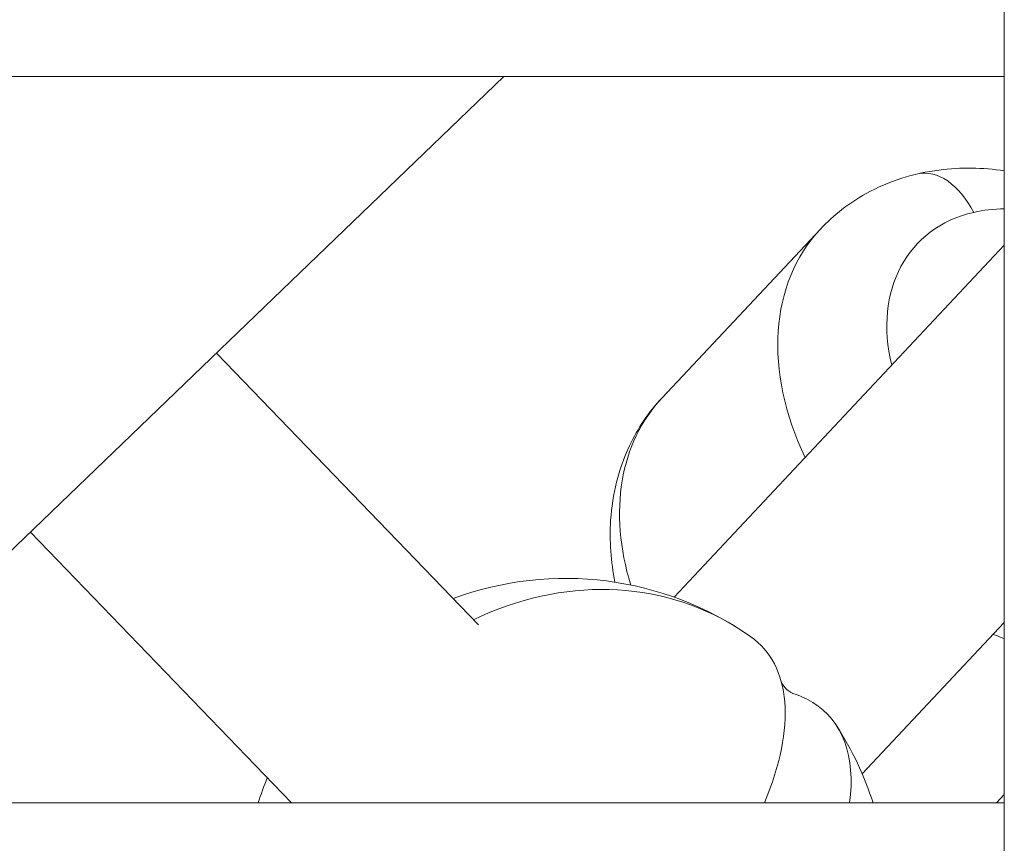
# Model space of a CAD drawing. Units: millimetres. Extents: x -22873 to -11584, y 10796 to 24978.
# Drawn here: x -17142 to -17081, y 13201 to 13252 of the extents above; entities that cross this region are included whole.
import ezdxf

# ---------------------------------------------------------------- set-up
doc = ezdxf.new("R2010")
doc.units = ezdxf.units.MM

msp = doc.modelspace()

# ---------------------------------------------------------------- linework, layer by layer
at = {"color": 0, "linetype": 'Continuous', "lineweight": 0}
for p, q in [((-17080.928, 13120.133), (-17080.928, 14029.26)), ((-17080.928, 14029.26), (-17080.928, 13120.133)), ((-17080.928, 13248.133), (-17225.928, 13248.133)), ((-17225.928, 13248.133), (-17080.928, 13248.133)), ((-17157.917, 13203.898), (-17111.928, 13248.133)), ((-17102.13, 13228.233), (-17092.324, 13238.679)), ((-17080.928, 13237.677), (-17101.393, 13215.883)), ((-17113.5, 13214.157), (-17129.742, 13230.998)), ((-17141.274, 13219.906), (-17125.097, 13203.133)), ((-17125.097, 13203.133), (-17141.274, 13219.906)), ((-17089.73, 13204.93), (-17080.928, 13214.303)), ((-17080.928, 13214.303), (-17089.73, 13204.93)), ((-17080.928, 13203.656), (-17081.419, 13203.133)), ((-17225.928, 13203.133), (-17080.928, 13203.133))]:
    msp.add_line(p, q, dxfattribs=at)
for start, end in [(55.01553, 110.38574), (17.72606, 32.95186), (157.5421, 162.27394)]:
    msp.add_arc((-17108.109, 13197.044), 20, start, end, dxfattribs=at)
for centre, major_axis, ratio, start_param, end_param in [((-17085.161, 13237.23), (-1.133, 4.87), 0.61319, -1.182457, 0), ((-17079.93, 13227.044), (-12.394, 11.635), 0.731116, 0, 1.080307), ((-17108.109, 13197.044), (10.516, 17.012), 0.86958, 0, 0.937635), ((-17110.152, 13199.162), (14.191, 13.687), 0.482068, -0.844758, 0.093878), ((-17079.93, 13227.044), (12.394, -11.635), 0.731116, -1.081371, -1.035744)]:
    msp.add_ellipse(centre, major_axis=major_axis, ratio=ratio, start_param=start_param, end_param=end_param, dxfattribs=at)
at = {"color": 0, "linetype": 'Continuous', "lineweight": 0, "extrusion": (0, 0, -1)}
for centre, major_axis, ratio, start_param, end_param in [((-17077.595, 13229.531), (-8.749, 8.213), 0.731116, -0.840295, 0.453835), ((-17077.595, 13229.531), (8.749, -8.213), 0.731116, -2.687757, -2.491799), ((-17089.736, 13216.598), (-12.394, 11.635), 0.731116, -0.906755, 0), ((-17106.073, 13194.933), (14.193, 13.688), 0.482068, -0.259318, -0.122394), ((-17106.073, 13194.933), (14.193, 13.688), 0.482068, -0.122394, 0.541773)]:
    msp.add_ellipse(centre, major_axis=major_axis, ratio=ratio, start_param=start_param, end_param=end_param, dxfattribs=at)
at = {"color": 0, "linetype": 'Continuous', "lineweight": 0}
for points, knots in [([(-17080.928, 13242.292), (-17082.266, 13242.485), (-17083.625, 13242.511), (-17086.533, 13242.137), (-17088.077, 13241.659), (-17090.53, 13240.305), (-17091.498, 13239.559), (-17092.324, 13238.679)], [2.7881615, 2.7881615, 2.7881615, 2.7881615, 3.0534611, 3.0534611, 3.3633794, 3.3633794, 3.5954279, 3.5954279, 3.5954279, 3.5954279]), ([(-17105.054, 13216.809), (-17105.304, 13218.075), (-17105.402, 13219.37), (-17105.216, 13222.235), (-17104.837, 13223.806), (-17103.64, 13226.34), (-17102.957, 13227.353), (-17102.13, 13228.233)], [8.1755255, 8.1755255, 8.1755255, 8.1755255, 8.4289759, 8.4289759, 8.7388942, 8.7388942, 8.9709427, 8.9709427, 8.9709427, 8.9709427]), ([(-17094.745, 13210.641), (-17094.742, 13210.634), (-17094.734, 13210.613), (-17094.693, 13210.528), (-17094.643, 13210.442), (-17094.504, 13210.263), (-17094.415, 13210.171), (-17094.242, 13210.026), (-17094.158, 13209.974), (-17094.067, 13209.925), (-17094.045, 13209.917), (-17094.045, 13209.917)], [5.9461147, 5.9461147, 5.9461147, 5.9461147, 6.0049851, 6.0049851, 6.108995, 6.108995, 6.2130049, 6.2130049, 6.3170148, 6.3170148, 6.3904117, 6.3904117, 6.3904117, 6.3904117])]:
    msp.add_open_spline(points, degree=3, knots=knots, dxfattribs=at)

doc.saveas('drawing.dxf')
